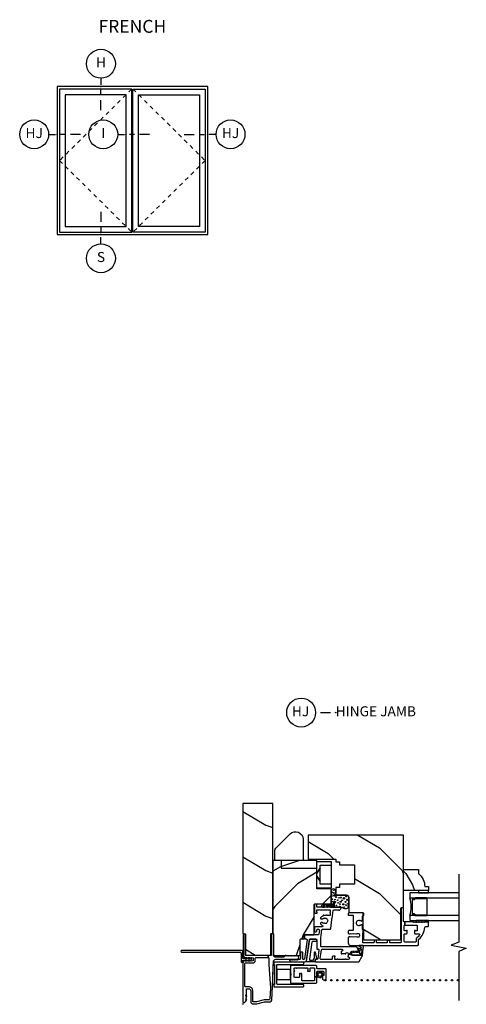
# Model space of a CAD drawing. Units: inches. Extents: x 0.6 to 28.5, y 10.5 to 35.
# Drawn here: x 0.6 to 11.7, y 10.5 to 35 of the extents above; entities that cross this region are included whole.
import ezdxf

# ---------------------------------------------------------------- set-up
doc = ezdxf.new("R2010")
doc.units = ezdxf.units.IN
doc.header["$LTSCALE"] = 0.5
doc.header["$MEASUREMENT"] = 0
doc.header["$PDMODE"] = 33
doc.header["$PDSIZE"] = 0.016
doc.linetypes.add('DASHED', pattern=[0.75, 0.5, -0.25])
for name, color, linetype in [('Pel_Clad', 63, 'Continuous'), ('Pel_CS-Cross Section', 7, 'Continuous'), ('Pel_CS-Hardware', 53, 'Continuous'), ('Pel_CS-IG', 2, 'Continuous'), ('Pel_CS-Sealant', 40, 'Continuous'), ('Pel_CS-Weatherstrip', 8, 'Continuous'), ('Pel_Frame_Outside', 84, 'Continuous'), ('Pel_Glass_Visible', 84, 'Continuous'), ('Pel_Hatch', 7, 'Continuous'), ('Pel_Hinging', 132, 'DASHED'), ('Pel_Sash_Outside', 84, 'Continuous'), ('Pel_TXT', 255, 'Continuous')]:
    doc.layers.add(name, color=color, linetype=linetype)
doc.layers.add('Pel_Points', color=7, linetype='Continuous', plot=False)
doc.styles.get("Standard").update_dxf_attribs({"font": 'ARIAL.TTF'})
pattern_1 = [(225, (9.8833, 18.7599), (-1.13137, 2e-16), [0.8, -7.2]), (225, (8.04484, 17.2043), (-1.13137, 2e-16), [0.8, -3.2]), (198.435, (10.449, 18.19425), (-1.131371, -6e-08), [1.78885, -16.09969]), (239.0362, (12.4289, 20.7398), (-1.13137, -3e-08), [0.82462, -5.77235]), (239.0362, (11.439, 19.467), (-1.13137, -3e-08), [0.82462, -5.77235]), (239.0362, (12.0046, 22.2955), (-1.13137, -3e-08), [0.82462, -5.77235]), (210.9638, (8.75195, 17.62857), (-1.131371, 3e-08), [0.82462, -32.16022]), (210.9638, (-1.4304, 11.9717), (-1.131371, 3e-08), [0.82462, -32.16022]), (210.9638, (-10.48135, 6.31486), (-1.131371, 3e-08), [0.82462, -32.16022]), (251.565, (7.0549, 15.9315), (-1.13137, 6e-08), [0.89443, -16.9941]), (251.565, (10.449, 27.2452), (-1.13137, 6e-08), [0.89443, -16.9941]), (251.565, (8.1863, 21.5884), (-1.13137, 6e-08), [0.89443, -16.9941])]

# ---------------------------------------------------------------- blocks, each defined once
blk = doc.blocks.new('Elev Dbl Wide Casement')
at = {"layer": 'Pel_Frame_Outside'}
blk.add_lwpolyline([(0, 0), (60, 0), (60, 59), (0, 59)], close=True, dxfattribs=at)
at = {"layer": 'Pel_Glass_Visible'}
for points in [[(3.25, 3.25), (27.5, 3.25), (27.5, 55.75), (3.25, 55.75)], [(3.25, 3.25), (27.5, 3.25), (27.5, 55.75), (3.25, 55.75)], [(56.75, 3.25), (32.5, 3.25), (32.5, 55.75), (56.75, 55.75)], [(56.75, 3.25), (32.5, 3.25), (32.5, 55.75), (56.75, 55.75)]]:
    blk.add_lwpolyline(points, close=True, dxfattribs=at)
at = {"layer": 'Pel_Hinging'}
for points in [[(29.75, 58), (1, 29.5), (29.75, 1)], [(30.25, 58), (59, 29.5), (30.25, 1)]]:
    blk.add_lwpolyline(points, dxfattribs=at)
at = {"layer": 'Pel_Sash_Outside'}
for points in [[(1, 1), (29.75, 1), (29.75, 58), (1, 58)], [(59, 1), (30.25, 1), (30.25, 58), (59, 58)]]:
    blk.add_lwpolyline(points, close=True, dxfattribs=at)
blk = doc.blocks.new('*U4')
at = {"layer": 'Pel_Points'}
blk.add_point((0, 0), dxfattribs=at)
at = {"layer": 'Pel_TXT'}
for p, q in [((-0.0523, 0), (-0.0098, 0)), ((0.0527, 0), (0.0215, 0)), ((0.1465, 0), (0.084, 0))]:
    blk.add_line(p, q, dxfattribs=at)
blk.add_circle((-0.1423, 0), 0.09, dxfattribs=at)
at = {"layer": 'Pel_TXT', "insert": (-0.1423, 0), "char_height": 0.0625, "width": 0.15, "attachment_point": 5}
blk.add_mtext('I', dxfattribs=at)
blk = doc.blocks.new('*U7')
at = {"layer": 'Pel_Points'}
blk.add_point((0, 0), dxfattribs=at)
at = {"layer": 'Pel_TXT'}
for p, q in [((0, 0.140625), (0, 0.078125)), ((0, 0.046875), (0, 0.015625)), ((0, -0.058125), (0, -0.015625))]:
    blk.add_line(p, q, dxfattribs=at)
blk.add_circle((0, -0.148125), 0.09, dxfattribs=at)
at = {"layer": 'Pel_TXT', "insert": (0, -0.148125), "char_height": 0.0625, "width": 0.125, "attachment_point": 5}
blk.add_mtext('S', dxfattribs=at)
blk = doc.blocks.new('*U15')
at = {"layer": 'Pel_Points'}
blk.add_point((0, 0), dxfattribs=at)
at = {"layer": 'Pel_TXT'}
for p, q in [((-0.1465, 0), (-0.084, 0)), ((-0.0527, 0), (-0.0215, 0)), ((0.0523, 0), (0.0098, 0))]:
    blk.add_line(p, q, dxfattribs=at)
blk.add_circle((0.1423, 0), 0.09, dxfattribs=at)
at = {"layer": 'Pel_TXT', "insert": (0.1423, 0), "char_height": 0.0625, "width": 0.15, "attachment_point": 5}
blk.add_mtext('HJ', dxfattribs=at)
blk = doc.blocks.new('*U16')
at = {"layer": 'Pel_Points'}
blk.add_point((0, 0), dxfattribs=at)
at = {"layer": 'Pel_TXT'}
for p, q in [((-0.0523, 0), (-0.0098, 0)), ((0.0527, 0), (0.0215, 0)), ((0.1465, 0), (0.084, 0))]:
    blk.add_line(p, q, dxfattribs=at)
blk.add_circle((-0.1423, 0), 0.09, dxfattribs=at)
at = {"layer": 'Pel_TXT', "insert": (-0.1423, 0), "char_height": 0.0625, "width": 0.15, "attachment_point": 5}
blk.add_mtext('HJ', dxfattribs=at)
blk = doc.blocks.new('*U2')
at = {"layer": 'Pel_Points'}
blk.add_point((0, 0), dxfattribs=at)
at = {"layer": 'Pel_TXT'}
for p, q in [((0, 0.0523), (0, 0.0098)), ((0, -0.0527), (0, -0.0215)), ((0, -0.1465), (0, -0.084))]:
    blk.add_line(p, q, dxfattribs=at)
blk.add_circle((0, 0.1423), 0.09, dxfattribs=at)
at = {"layer": 'Pel_TXT', "insert": (0, 0.1423), "char_height": 0.0625, "width": 0.125, "attachment_point": 5}
blk.add_mtext('H', dxfattribs=at)
blk = doc.blocks.new('*U17')
at = {"layer": 'Pel_Points'}
blk.add_point((0, 0), dxfattribs=at)
at = {"layer": 'Pel_TXT'}
blk.add_lwpolyline([(-0.0938, 0), (-0.0313, 0)], dxfattribs=at)
blk.add_circle((-0.215, 0), 0.09, dxfattribs=at)
at = {"layer": 'Pel_TXT', "char_height": 0.0625}
for s, insert, width, attachment_point in [('HJ', (-0.2189, 0), 0.1375, 5), ('HINGE JAMB', (0, 0), 1.125, 4)]:
    blk.add_mtext(s, dxfattribs=dict(at, insert=insert, width=width, attachment_point=attachment_point))
blk = doc.blocks.new('ASSPCICMHJ')
at = {"layer": 'Pel_Hatch'}
h = blk.add_hatch(dxfattribs=at)
h.set_pattern_fill('WOOD', color=2, scale=0.2, angle=135, style=0)
h.set_pattern_definition(pattern_1)
edge = h.paths.add_edge_path()
edge.add_line((1.757, -0.717), (1.757, -0.73))
edge.add_arc((1.777, -0.73), 0.02, 180, 270)
edge.add_line((1.777, -0.75), (5, -0.75))
edge.add_line((5, -0.75), (5, 0))
edge.add_line((5, 0), (1.772, 0))
edge.add_arc((1.772, -0.02), 0.02, 90, 180)
edge.add_line((1.752, -0.02), (1.752, -0.047))
edge.add_arc((1.732, -0.047), 0.02, 270, 360, ccw=False)
edge.add_line((1.732, -0.067), (1.237, -0.067))
edge.add_arc((1.237, -0.087), 0.02, 90, 180)
edge.add_line((1.217, -0.087), (1.217, -0.677))
edge.add_arc((1.237, -0.677), 0.02, 180, 270)
edge.add_line((1.237, -0.697), (1.737, -0.697))
edge.add_arc((1.737, -0.717), 0.02, 0, 90, ccw=False)
h = blk.add_hatch(dxfattribs=at)
h.set_pattern_fill('WOOD', color=2, scale=0.2, angle=45, style=0)
h.set_pattern_definition([(135, (9.4133, 18.96105), (2e-16, 1.13137), [0.8, -7.2]), (135, (7.8577, 20.7995), (2e-16, 1.13137), [0.8, -3.2]), (108.435, (8.8476, 18.39536), (-6e-08, 1.131371), [1.78885, -16.09969]), (149.036, (11.3932, 16.4155), (-3e-08, 1.13137), [0.82462, -5.77235]), (149.036, (10.1204, 17.4054), (-3e-08, 1.13137), [0.82462, -5.77235]), (149.036, (12.9488, 16.8397), (-3e-08, 1.13137), [0.82462, -5.77235]), (120.9638, (8.2819, 20.0924), (3e-08, 1.131371), [0.82462, -32.16022]), (120.9638, (2.6251, 30.27476), (3e-08, 1.131371), [0.82462, -32.16022]), (120.9638, (-3.0318, 39.3257), (3e-08, 1.131371), [0.82462, -32.16022]), (161.565, (6.5849, 21.7895), (6e-08, 1.13137), [0.89443, -16.9941]), (161.565, (17.8986, 18.3954), (6e-08, 1.13137), [0.89443, -16.9941]), (161.565, (12.2417, 20.6581), (6e-08, 1.13137), [0.89443, -16.9941])])
edge = h.paths.add_edge_path()
edge.add_line((3.576, -1.84), (3.576, -0.75))
edge.add_line((3.576, -0.75), (1.77, -0.75))
edge.add_arc((1.77, -0.77), 0.02, 90, 144.9004)
edge.add_arc((1.737, -0.747), 0.02, 270, 324.9004, ccw=False)
edge.add_line((1.737, -0.767), (1.232, -0.767))
edge.add_arc((1.232, -0.787), 0.02, 90, 180)
edge.add_line((1.212, -0.787), (1.212, -1.407))
edge.add_arc((1.232, -1.407), 0.02, 180, 270)
edge.add_line((1.232, -1.427), (1.601, -1.427))
edge.add_arc((1.601, -1.447), 0.02, 0, 90, ccw=False)
edge.add_line((1.621, -1.447), (1.621, -1.507))
edge.add_arc((1.641, -1.507), 0.02, 180, 270)
edge.add_line((1.641, -1.527), (1.706, -1.527))
edge.add_arc((1.706, -1.547), 0.02, 0, 90, ccw=False)
edge.add_line((1.726, -1.547), (1.726, -1.757))
edge.add_arc((1.746, -1.757), 0.02, 180, 270)
edge.add_line((1.746, -1.777), (2.475, -1.777))
edge.add_arc((2.475, -1.797), 0.02, 0, 90, ccw=False)
edge.add_line((2.495, -1.797), (2.495, -2.177))
edge.add_arc((2.515, -2.177), 0.02, 180, 270)
edge.add_line((2.515, -2.197), (2.867, -2.197))
edge.add_line((2.867, -2.197), (2.867, -1.84))
edge.add_line((2.867, -1.84), (3.576, -1.84))
h = blk.add_hatch(dxfattribs=at)
h.set_pattern_fill('WOOD', color=2, scale=0.2, angle=135, style=0)
h.set_pattern_definition(pattern_1)
edge = h.paths.add_edge_path()
edge.add_line((4.211, -3.999), (4.211, -1.624))
edge.add_line((4.211, -1.624), (3.61, -1.624))
edge.add_line((3.61, -1.624), (3.61, -2.312))
edge.add_line((3.61, -2.312), (3.545, -2.312))
edge.add_line((3.545, -2.312), (3.545, -2.406))
edge.add_line((3.545, -2.406), (3.467, -2.406))
edge.add_line((3.467, -2.406), (3.467, -2.784))
edge.add_line((3.467, -2.784), (2.982, -2.784))
edge.add_line((2.982, -2.784), (2.982, -2.406))
edge.add_line((2.982, -2.406), (2.904, -2.406))
edge.add_line((2.904, -2.406), (2.904, -2.312))
edge.add_line((2.904, -2.312), (2.712, -2.312))
edge.add_line((2.712, -2.312), (2.712, -2.585))
edge.add_arc((2.662, -2.585), 0.05, 270, 360, ccw=False)
edge.add_line((2.662, -2.635), (2.276, -2.635))
edge.add_line((2.276, -2.635), (2.276, -2.985))
edge.add_arc((2.256, -2.985), 0.02, 270, 360, ccw=False)
edge.add_line((2.256, -3.005), (2.211, -3.005))
edge.add_arc((2.211, -2.985), 0.02, 209.3607, 270, ccw=False)
edge.add_arc((2.177, -3.004), 0.02, 29.3607, 90)
edge.add_line((2.177, -2.984), (1.866, -2.984))
edge.add_arc((1.866, -3.004), 0.02, 90, 150.6393)
edge.add_arc((1.831, -2.985), 0.02, 270, 330.6393, ccw=False)
edge.add_line((1.831, -3.005), (1.615, -3.005))
edge.add_arc((1.615, -3.025), 0.02, 90, 180)
edge.add_line((1.595, -3.025), (1.595, -3.914))
edge.add_arc((1.615, -3.914), 0.02, 180, 270)
edge.add_line((1.615, -3.934), (2.381, -3.934))
edge.add_arc((2.381, -3.954), 0.02, 0, 90, ccw=False)
edge.add_line((2.401, -3.954), (2.401, -3.999))
edge.add_line((2.401, -3.999), (4.211, -3.999))
h = blk.add_hatch(dxfattribs=at)
h.set_pattern_fill('WOOD', color=2, scale=0.08, angle=45, style=0)
h.set_pattern_definition([(225, (7.82957, -35.92165), (1e-16, -0.4525483), [0.32, -2.88]), (225, (7.2073, -36.65704), (1e-16, -0.4525483), [0.32, -1.28]), (251.56505, (7.60329, -35.69537), (-3e-08, -0.4525483), [0.715542, -6.439876]), (210.9638, (8.62153, -34.9034), (-1e-08, -0.4525484), [0.329848, -2.30894]), (210.9638, (8.1124, -35.2994), (-1e-08, -0.4525484), [0.329848, -2.30894]), (210.9638, (9.24378, -35.0731), (-1e-08, -0.4525484), [0.329848, -2.30894]), (239.03624, (7.37702, -36.3742), (1e-08, -0.4525484), [0.32985, -12.86409]), (239.03624, (5.11428, -40.44713), (1e-08, -0.4525484), [0.32985, -12.86409]), (239.03624, (2.85154, -44.06752), (1e-08, -0.4525484), [0.32985, -12.86409]), (198.435, (6.6982, -37.053), (3e-08, -0.4525483), [0.35777, -6.79765]), (198.435, (11.2237, -35.69537), (3e-08, -0.4525483), [0.35777, -6.79765]), (198.435, (8.96094, -36.60047), (3e-08, -0.4525483), [0.35777, -6.79765])])
edge = h.paths.add_edge_path()
edge.add_arc((2.919, -4.092), 0.438, 270.676, 319.9268, ccw=False)
edge.add_line((2.924, -4.53), (2.924, -4.624))
edge.add_line((2.924, -4.624), (2.83, -4.624))
edge.add_line((2.83, -4.624), (2.83, -3.999))
edge.add_line((2.83, -3.999), (3.348, -3.999))
edge.add_line((3.348, -3.999), (3.348, -4.374))
edge.add_line((3.348, -4.374), (3.254, -4.374))
at = {"layer": 'Pel_Clad'}
for points in [[(1.212, -0.069, -0.21525), (1.227, -0.062), (1.722, -0.062, 1), (1.722, -0.012), (1.214, -0.012, 0.414214), (1.151, -0.074), (1.151, -0.077), (1.159, -0.097), (1.151, -0.118), (1.159, -0.138), (1.151, -0.157), (1.159, -0.178), (1.151, -0.197), (1.159, -0.217), (1.151, -0.258), (1.077, -0.258), (1.069, -0.217), (1.077, -0.197), (1.069, -0.178), (1.077, -0.157), (1.069, -0.138), (1.077, -0.118), (1.069, -0.097), (1.077, -0.077), (1.077, -0.062, 0.414214), (1.015, 0), (0.062, 0, 0.574342), (0.038, -0.041, 0.201262), (0.115, -0.1), (0.111, -0.078), (0.203, -0.1), (0.199, -0.078), (0.228, -0.078), (0.228, -0.09), (0.363, -0.09, -0.414214), (0.379, -0.106), (0.379, -0.144, -0.414214), (0.326, -0.197), (0.063, -0.197, 0.414214), (0, -0.26), (0, -0.345, 0.072997), (0.001, -0.349), (0.057, -0.537, -0.072997), (0.057, -0.541), (0.057, -0.682, 0.398963), (0.095, -0.722), (0.62, -0.75), (1.052, -0.76, -0.406862), (1.113, -0.823), (1.113, -1.352, 0.791296), (1.202, -1.373), (1.192, -1.363), (1.207, -1.348), (1.192, -1.333), (1.207, -1.318), (1.192, -1.303), (1.207, -1.288), (1.192, -1.273), (1.207, -1.258), (1.192, -1.243), (1.207, -1.228), (1.192, -1.213), (1.207, -1.198), (1.192, -1.183), (1.207, -1.168), (1.192, -1.153), (1.207, -1.138), (1.192, -1.123), (1.207, -1.108), (1.192, -1.093), (1.207, -1.078), (1.207, -1.055, -0.328699), (1.163, -0.996), (1.163, -0.824, -0.414214), (1.225, -0.762), (1.722, -0.762, 1), (1.722, -0.702), (1.212, -0.702), (1.212, -0.628), (1.157, -0.628, -0.414214), (1.137, -0.648), (0.978, -0.648), (0.405, -0.688), (0.126, -0.674, -0.398963), (0.107, -0.654), (0.107, -0.534, 0.072997), (0.107, -0.53), (0.051, -0.342, -0.072997), (0.05, -0.338), (0.05, -0.267, -0.414214), (0.07, -0.247), (0.326, -0.247, 0.414214), (0.429, -0.144), (0.429, -0.07, -0.414214), (0.449, -0.05), (1.003, -0.05, -0.414214), (1.023, -0.07), (1.023, -0.245, 0.414214), (1.086, -0.308), (1.137, -0.308, -0.414214), (1.157, -0.328), (1.157, -0.628), (1.212, -0.628)], [(0.966, -0.848, -0.414214), (0.986, -0.868), (0.986, -1.498, 0.414214), (1.006, -1.518), (1.026, -1.518, 0.414214), (1.046, -1.498), (1.046, -0.788, 0.414214), (1.026, -0.768), (0.986, -0.768), (0.986, -0.788), (0.486, -0.788), (0.486, -0.768), (0.446, -0.768, 0.414214), (0.426, -0.788), (0.426, -1.498, 0.414214), (0.446, -1.518), (0.466, -1.518, 0.414214), (0.486, -1.498), (0.486, -0.868, -0.414214), (0.506, -0.848)], [(0.753, -1.41), (0.672, -1.41, -0.414214), (0.662, -1.4), (0.662, -1.292, -0.414214), (0.672, -1.282), (0.816, -1.282, 1), (0.836, -1.282), (0.889, -1.282, -0.414214), (0.899, -1.292), (0.899, -1.322, 1), (0.899, -1.342), (0.899, -1.557, 1), (0.899, -1.577), (0.899, -1.607, -0.414214), (0.889, -1.617), (0.836, -1.617, 1), (0.816, -1.617), (0.816, -1.667, 0.414214), (0.826, -1.677), (0.889, -1.677, -0.414214), (0.899, -1.687), (0.899, -1.772, -0.414214), (0.889, -1.782), (0.678, -1.782), (0.678, -1.832), (0.688, -1.842), (0.795, -1.842, -0.414214), (0.815, -1.862), (0.815, -1.997, -0.414214), (0.795, -2.017), (0.71, -2.017), (0.71, -1.982), (0.625, -1.982, 0.414214), (0.605, -2.002), (0.605, -2.057, 0.414214), (0.625, -2.077), (0.855, -2.077, 0.414214), (0.875, -2.057), (0.875, -1.862, -0.414214), (0.895, -1.842), (0.939, -1.842, 0.414214), (0.959, -1.822), (0.959, -1.203, 0.414214), (0.939, -1.183), (0.76, -1.183), (0.74, -1.203), (0.72, -1.183), (0.541, -1.183, 0.414214), (0.521, -1.203), (0.521, -1.822, 0.414214), (0.541, -1.842), (0.668, -1.842), (0.678, -1.832), (0.678, -1.782), (0.591, -1.782, -0.414214), (0.581, -1.772), (0.581, -1.48, -0.414214), (0.591, -1.47), (0.753, -1.47, 1), (0.753, -1.45), (0.753, -1.43, 1)], [(1.738, -1.891, -0.373885), (1.721, -1.872), (1.721, -1.552, 0.414214), (1.701, -1.532), (1.641, -1.532, 0.414214), (1.621, -1.552), (1.621, -1.579, -0.455726), (1.598, -1.598), (1.124, -1.532, -0.932515), (1.127, -1.492), (1.275, -1.492, 0.414214), (1.295, -1.472), (1.295, -1.452, 0.414214), (1.275, -1.432), (1.13, -1.432, -0.414214), (1.11, -1.412), (1.11, -1.374), (1.095, -1.359), (1.11, -1.344), (1.095, -1.329), (1.11, -1.314), (1.095, -1.299), (1.11, -1.284), (1.095, -1.269), (1.11, -1.254), (1.095, -1.239), (1.11, -1.224), (1.095, -1.209), (1.11, -1.194), (1.11, -1.171, 0.668179), (1.093, -1.164), (1.053, -1.204, 0.198912), (1.05, -1.211), (1.05, -1.547, 0.373885), (1.085, -1.587), (1.604, -1.66, -0.373885), (1.621, -1.68), (1.621, -1.819, -0.414214), (1.601, -1.839), (1.385, -1.839, 0.414214), (1.365, -1.859), (1.365, -1.877, -0.455726), (1.342, -1.896), (1.127, -1.866, -0.373885), (1.11, -1.846), (1.11, -1.821, 0.373885), (1.093, -1.801), (1.073, -1.798, 0.455726), (1.05, -1.818), (1.05, -2.882, 0.267949), (1.06, -2.899), (1.19, -2.974, 0.57735), (1.22, -2.957), (1.22, -2.703, -0.414214), (1.24, -2.683), (1.24, -2.623), (1.193, -2.623, 1), (1.173, -2.623, -1), (1.11, -2.623), (1.11, -2.566, 1), (1.11, -2.546), (1.11, -2.366, 1), (1.11, -2.346), (1.11, -2.298, -0.414214), (1.12, -2.288), (1.173, -2.288, 1), (1.193, -2.288), (1.193, -2.248, 0.414214), (1.173, -2.228), (1.13, -2.228, -0.414214), (1.11, -2.208), (1.11, -1.947, -0.455726), (1.133, -1.928), (1.348, -1.958, -0.373885), (1.365, -1.978), (1.365, -2.466, -1), (1.316, -2.466, 0.414214), (1.296, -2.446), (1.256, -2.446, 1), (1.256, -2.466), (1.256, -2.546, 1), (1.256, -2.566, -1), (1.256, -2.623), (1.24, -2.623), (1.24, -2.683), (1.286, -2.683, -0.267949), (1.303, -2.693), (1.32, -2.723), (1.31, -2.74), (1.32, -2.758), (1.31, -2.775), (1.32, -2.792), (1.31, -2.81), (1.32, -2.827), (1.31, -2.844), (1.323, -2.866, 0.414214), (1.35, -2.874), (1.415, -2.836, 0.267949), (1.425, -2.819), (1.425, -1.959, -0.414214), (1.445, -1.939), (1.646, -1.939), (1.844, -1.967, -0.373885), (1.861, -1.987), (1.861, -2.167, 0.373885), (1.878, -2.187), (2.109, -2.219), (2.12, -2.211), (2.129, -2.222), (2.332, -2.251, -0.373885), (2.35, -2.271), (2.35, -2.377, -0.35435), (2.342, -2.387, 0.595216), (2.337, -2.404), (2.375, -2.442, 0.668179), (2.41, -2.428), (2.41, -1.862, -0.414214), (2.43, -1.842), (2.47, -1.842, 0.414214), (2.49, -1.822), (2.49, -1.802, 0.414214), (2.47, -1.782), (2.287, -1.782, 0.414214), (2.267, -1.802), (2.267, -1.842, 1), (2.287, -1.842), (2.34, -1.842, -0.414214), (2.35, -1.852), (2.35, -1.899, 1), (2.35, -1.919), (2.35, -2.099, 1), (2.35, -2.119), (2.35, -2.167, -0.414214), (2.34, -2.177), (2.282, -2.177, 1), (2.262, -2.177), (2.214, -2.177, -0.414214), (2.204, -2.167), (2.204, -2.103, 1), (2.204, -2.083), (2.204, -2.019, 0.894846), (2.206, -2, -0.235154), (2.192, -1.988, 0.129901), (2.15, -1.937, 0.612992), (2.118, -1.953), (2.118, -1.979, 0.194794), (2.124, -1.993, -0.0917), (2.138, -2.014, 0.931423), (2.143, -2.034, -1.127637), (2.003, -2.034, 0.931423), (2.008, -2.014, -0.0917), (2.022, -1.993, 0.194794), (2.028, -1.979), (2.028, -1.953, 0.612992), (1.996, -1.937, 0.110603), (1.959, -1.979, -0.776222), (1.921, -1.97), (1.921, -1.802, 0.414214), (1.901, -1.782), (1.821, -1.782, 0.414214), (1.801, -1.802), (1.801, -1.822, 0.414214), (1.821, -1.842), (1.841, -1.842, -0.414214), (1.861, -1.862), (1.861, -1.886, -0.455726), (1.838, -1.905)], [(1.134, -1.834, -0.448647), (1.115, -1.819, 0.354288), (1.094, -1.796), (1.059, -1.791, -0.373885), (1.05, -1.781), (1.05, -1.599, -0.455726), (1.062, -1.589), (1.603, -1.665, -0.373885), (1.616, -1.68), (1.616, -1.819, -0.414214), (1.601, -1.834), (1.576, -1.834, -0.414214), (1.556, -1.814), (1.556, -1.736, 0.373885), (1.539, -1.716), (1.113, -1.656, 0.455726), (1.09, -1.676), (1.09, -1.738, 1), (1.105, -1.757, -0.155004), (1.139, -1.778, 0.216449), (1.154, -1.785), (1.289, -1.785, -0.932515), (1.29, -1.804), (1.133, -1.834)], [(1.67, -2.794), (1.662, -2.774), (1.67, -2.754), (1.662, -2.734), (1.67, -2.714), (1.662, -2.694), (1.67, -2.674), (1.67, -2.644, 0.414214), (1.65, -2.624), (1.524, -2.624, 0.414214), (1.461, -2.687), (1.461, -4.349, 0.414214), (1.486, -4.374), (1.594, -4.374, -0.214705), (1.612, -4.383, 0.193214), (1.904, -4.529, -0.390243), (1.927, -4.554), (1.927, -4.599, 0.414214), (1.952, -4.624), (2.021, -4.624, 0.403417), (2.046, -4.6), (2.046, -4.538), (2.032, -4.521), (2.046, -4.506), (2.031, -4.491), (2.046, -4.476), (2.031, -4.461), (2.046, -4.446), (2.031, -4.431), (2.046, -4.416), (2.031, -4.401), (2.046, -4.386), (2.031, -4.371), (2.046, -4.356), (2.031, -4.341), (2.046, -4.326), (2.032, -4.312), (2.031, -4.311), (2.046, -4.296), (2.031, -4.281), (2.046, -4.266), (2.031, -4.251), (2.046, -4.236), (2.046, -4.029), (1.966, -4.029), (1.966, -4.334, -0.414214), (1.956, -4.344), (1.836, -4.344, -0.414214), (1.826, -4.334), (1.826, -4.297, -0.267949), (1.831, -4.288, 0.767327), (1.826, -4.27), (1.771, -4.27, 0.414212), (1.751, -4.29), (1.751, -4.383, -0.611308), (1.719, -4.399, -0.073464), (1.64, -4.322, 0.233432), (1.624, -4.314), (1.561, -4.314, -0.414214), (1.541, -4.294), (1.541, -4.039, -0.414214), (1.561, -4.019), (1.731, -4.019, -0.414214), (1.751, -4.039), (1.751, -4.074, 0.414214), (1.771, -4.094), (1.826, -4.094, 0.767327), (1.831, -4.075, -0.267949), (1.826, -4.066), (1.826, -4.029, -0.414214), (1.836, -4.019), (1.956, -4.019, -0.414214), (1.966, -4.029), (2.046, -4.029), (2.046, -4.019, -0.414214), (2.066, -3.999), (2.211, -3.999), (2.221, -3.989), (2.231, -3.999), (2.376, -3.999, 0.414214), (2.396, -3.979), (2.396, -3.959, 0.414214), (2.376, -3.939), (1.541, -3.939, -0.414214), (1.521, -3.919), (1.521, -3.677, -0.414214), (1.541, -3.657), (1.57, -3.657, 0.414214), (1.59, -3.637), (1.59, -3.617, 0.414214), (1.57, -3.597), (1.541, -3.597, -0.414214), (1.521, -3.577), (1.521, -3.347, -0.414214), (1.541, -3.327), (1.57, -3.327, 0.414214), (1.59, -3.307), (1.59, -3.287, 0.414214), (1.57, -3.267), (1.541, -3.267, -0.414214), (1.521, -3.247), (1.521, -3.005, -0.414214), (1.541, -2.985), (1.76, -2.985, -0.227735), (1.776, -2.992, 0.227735), (1.791, -3), (1.831, -3, 0.270941), (1.849, -2.99, -0.270941), (1.866, -2.979), (1.956, -2.979, 0.660635), (1.971, -2.946, -0.090421), (1.957, -2.924, 0.931423), (1.951, -2.905, -1.127637), (2.091, -2.905, 0.931423), (2.086, -2.924, -0.090421), (2.072, -2.946, 0.660635), (2.087, -2.979), (2.177, -2.979, -0.270941), (2.194, -2.99, 0.270941), (2.211, -3), (2.251, -3, 0.414214), (2.271, -2.98), (2.271, -2.644, 0.414214), (2.251, -2.624), (2.231, -2.624, 0.414214), (2.211, -2.644), (2.211, -2.729, -0.414214), (2.191, -2.749), (2.036, -2.749), (2.021, -2.763), (2.007, -2.749), (1.851, -2.749, -0.414214), (1.831, -2.729), (1.831, -2.644, 0.414214), (1.811, -2.624), (1.77, -2.624, 0.414214), (1.75, -2.644), (1.75, -2.674), (1.758, -2.694), (1.75, -2.714), (1.758, -2.734), (1.75, -2.754), (1.758, -2.774), (1.75, -2.794), (1.758, -2.814), (1.75, -2.834), (1.758, -2.854), (1.754, -2.888, -0.374281), (1.734, -2.905), (1.686, -2.905, -0.374281), (1.667, -2.888), (1.662, -2.854), (1.67, -2.834), (1.662, -2.814)]]:
    blk.add_lwpolyline(points, format="xyb", close=True, dxfattribs=at)
at = {"layer": 'Pel_CS-Cross Section', "color": 3}
for points in [[(1.757, -0.717), (1.757, -0.73, 0.414214), (1.777, -0.75), (5, -0.75), (5, 0), (1.772, 0, 0.414214), (1.752, -0.02), (1.752, -0.047, -0.414214), (1.732, -0.067), (1.237, -0.067, 0.414214), (1.217, -0.087), (1.217, -0.677, 0.414214), (1.237, -0.697), (1.737, -0.697, -0.414214)], [(3.576, -1.84), (3.576, -0.75), (1.77, -0.75, 0.244238), (1.753, -0.758, -0.244238), (1.737, -0.767), (1.232, -0.767, 0.414214), (1.212, -0.787), (1.212, -1.407, 0.414214), (1.232, -1.427), (1.601, -1.427, -0.414214), (1.621, -1.447), (1.621, -1.507, 0.414214), (1.641, -1.527), (1.706, -1.527, -0.414214), (1.726, -1.547), (1.726, -1.757, 0.414214), (1.746, -1.777), (2.475, -1.777, -0.414214), (2.495, -1.797), (2.495, -2.177, 0.414214), (2.515, -2.197), (2.867, -2.197), (2.867, -1.84)], [(4.211, -3.999), (4.211, -1.624), (3.61, -1.624), (3.61, -2.312), (3.545, -2.312), (3.545, -2.406), (3.467, -2.406), (3.467, -2.784), (2.982, -2.784), (2.982, -2.406), (2.904, -2.406), (2.904, -2.312), (2.712, -2.312), (2.712, -2.585, -0.414214), (2.662, -2.635), (2.276, -2.635), (2.276, -2.985, -0.414214), (2.256, -3.005), (2.211, -3.005, -0.270941), (2.194, -2.995, 0.270941), (2.177, -2.984), (1.866, -2.984, 0.270941), (1.849, -2.995, -0.270941), (1.831, -3.005), (1.615, -3.005, 0.414214), (1.595, -3.025), (1.595, -3.914, 0.414214), (1.615, -3.934), (2.381, -3.934, -0.414214), (2.401, -3.954), (2.401, -3.999)], [(3.254, -4.374, -0.218267), (2.924, -4.53), (2.924, -4.624), (2.83, -4.624), (2.83, -3.999), (3.348, -3.999), (3.348, -4.374)]]:
    blk.add_lwpolyline(points, format="xyb", close=True, dxfattribs=at)
at = {"layer": 'Pel_CS-Hardware'}
for points in [[(1.335, 1.523, 1), (1.29, 1.523), (1.29, 0.067, -0.414214), (1.268, 0.045), (1.059, 0.045, 1), (1.059, 0), (1.092, 0), (1.092, -0.062, -0.051586), (1.092, -0.064), (1.092, -0.098, -0.047143), (1.092, -0.062, 0.901888), (1.077, -0.062), (1.077, -0.077, 0.494486), (1.092, -0.116), (1.092, -0.136, -0.089731), (1.092, -0.139), (1.092, -0.173, -0.047143), (1.092, -0.137, 0.414214), (1.084, -0.129, 0.409552), (1.076, -0.137, 0.089099), (1.076, -0.152), (1.077, -0.155), (1.076, -0.159, 0.312109), (1.092, -0.191), (1.092, -0.197, 1), (1.137, -0.197), (1.137, -0.191, 0.312109), (1.153, -0.159), (1.151, -0.155), (1.153, -0.152, 0.089099), (1.153, -0.137, 0.409552), (1.145, -0.129, 0.414214), (1.137, -0.137, -0.047143), (1.137, -0.173), (1.137, -0.139, -0.089731), (1.137, -0.136), (1.137, -0.116, 0.494486), (1.151, -0.077), (1.151, -0.062, 0.901888), (1.137, -0.062, -0.047143), (1.137, -0.098), (1.137, -0.064, -0.051586), (1.137, -0.062), (1.137, 0), (1.313, 0, 0.414214), (1.335, 0.022)], [(3.388, -0.955), (3.388, -1.84), (3.576, -1.84), (3.576, -0.799), (3.834, -0.799, -0.198912), (3.879, -0.818), (4.24, -1.179, -0.668179), (4.108, -1.499), (3.576, -1.499), (3.576, -0.955), (3.482, -0.955), (3.388, -0.955)]]:
    blk.add_lwpolyline(points, format="xyb", close=True, dxfattribs=at)
blk.add_lwpolyline([(3.555, -2.197), (2.987, -2.197), (2.987, -1.923), (3.059, -1.923), (3.186, -1.84), (3.059, -1.923), (3.386, -1.923), (3.258, -1.84), (3.386, -1.923), (3.457, -1.923), (3.457, -2.197), (2.889, -2.197), (2.889, -1.84), (3.555, -1.84), (3.555, -2.197)], dxfattribs=at)
at = {"layer": 'Pel_CS-IG'}
for points in [[(2.202, -5.375), (2.202, -4.155), (2.077, -4.155), (2.077, -5.375)], [(2.767, -5.375), (2.767, -4.155), (2.642, -4.155), (2.642, -5.375)]]:
    blk.add_lwpolyline(points, dxfattribs=at)
blk.add_lwpolyline([(2.422, -4.218), (2.248, -4.218, 0.414214), (2.233, -4.233), (2.233, -4.265, -0.414214), (2.218, -4.28, 0.414214), (2.202, -4.296), (2.202, -4.578, 0.414214), (2.218, -4.593), (2.627, -4.593, 0.414214), (2.642, -4.578), (2.642, -4.296, 0.414214), (2.627, -4.28, -0.414214), (2.612, -4.265), (2.612, -4.233, 0.414214), (2.597, -4.218), (2.422, -4.218), (2.422, -4.228), (2.597, -4.228, -0.414214), (2.602, -4.233), (2.602, -4.265, 0.414214), (2.627, -4.29, -0.414214), (2.632, -4.296), (2.632, -4.578, -0.414214), (2.627, -4.583), (2.218, -4.583, -0.414214), (2.212, -4.578), (2.212, -4.296, -0.414214), (2.218, -4.29, 0.414214), (2.243, -4.265), (2.243, -4.233, -0.414214), (2.248, -4.228), (2.422, -4.228)], format="xyb", close=True, dxfattribs=at)
at = {"layer": 'Pel_CS-Sealant'}
for points in [[(0.731, -1.853), (0.713, -1.842), (0.707, -1.842), (0.698, -1.863), (0.672, -1.862), (0.675, -1.888), (0.652, -1.9), (0.668, -1.921), (0.654, -1.943), (0.678, -1.953), (0.677, -1.978), (0.686, -1.978), (0.704, -1.976), (0.705, -1.979, -0.340667), (0.713, -1.99), (0.713, -1.995), (0.716, -2), (0.737, -1.983), (0.759, -1.998), (0.769, -1.973), (0.795, -1.974), (0.792, -1.948), (0.815, -1.936), (0.799, -1.915), (0.78, -1.916, -0.42767), (0.734, -1.964, -1), (0.734, -1.872, -0.400884), (0.78, -1.916), (0.799, -1.915), (0.813, -1.893), (0.789, -1.883), (0.79, -1.856), (0.764, -1.86), (0.754, -1.842), (0.745, -1.842)], [(2.712, -2.312), (2.818, -2.312, 0.883959), (2.818, -2.197), (2.492, -2.197), (2.488, -2.197, -0.414214), (2.473, -2.182), (2.473, -2.16), (2.457, -2.138), (2.457, -2.081), (2.452, -2.081), (2.452, -2.255), (2.558, -2.264), (2.556, -2.284), (2.432, -2.273), (2.432, -2.081), (2.427, -2.081), (2.427, -2.166), (2.412, -2.187), (2.412, -2.47, 0.497502), (2.422, -2.635), (2.662, -2.635, 0.307009), (2.712, -2.553)], [(1.282, -2.822, -0.739154), (1.292, -2.817, -0.26629), (1.304, -2.843, 1.294572), (1.31, -2.844, 0.354701), (1.288, -2.782, -0.304711), (1.282, -2.771), (1.282, -2.747, -0.66263), (1.292, -2.74, -0.203048), (1.304, -2.774, 0.864075), (1.31, -2.775, 0.291289), (1.295, -2.718, 0.628794), (1.22, -2.737), (1.22, -2.931), (1.25, -2.931), (1.25, -2.915, -0.414214), (1.255, -2.91), (1.338, -2.91, -0.419491), (1.343, -2.916, 0.193156), (1.358, -2.955, -0.695474), (1.354, -2.964), (1.255, -2.952, -0.381007), (1.25, -2.947), (1.25, -2.931), (1.22, -2.931), (1.22, -2.97, 0.381007), (1.229, -2.98), (1.445, -3.004, 0.448219), (1.456, -2.994), (1.456, -2.892, 0.848689), (1.447, -2.891, -0.106454), (1.42, -2.935, -0.660111), (1.373, -2.918, -0.177731), (1.39, -2.862, 0.817408), (1.384, -2.854), (1.338, -2.88), (1.292, -2.88, -0.414214), (1.282, -2.87)]]:
    blk.add_lwpolyline(points, format="xyb", close=True, dxfattribs=at)
at = {"layer": 'Pel_CS-Sealant', "color": 4}
blk.add_lwpolyline([(2.49, -2.001, 0.170428), (2.452, -1.963, 1), (2.432, -1.963, 0.184276), (2.412, -2.027, 0.801482), (2.43, -2.034, -0.010971), (2.432, -1.992), (2.432, -2.043, 0.123075), (2.412, -2.102, 1.326467), (2.427, -2.103, -0.255831), (2.432, -2.072), (2.432, -2.273), (2.556, -2.284), (2.558, -2.264), (2.452, -2.255), (2.452, -2.081), (2.452, -2.072, -0.074932), (2.473, -2.096, 0.983694), (2.49, -2.081, 0.180331), (2.452, -2.043), (2.452, -1.992, -0.050988), (2.474, -2.016, 0.88311)], format="xyb", close=True, dxfattribs=at)
at = {"layer": 'Pel_CS-Sealant'}
blk.add_arc((2.422, -3.506), 0.686, 251.2866, 288.7134, dxfattribs=at)
at = {"layer": 'Pel_CS-Weatherstrip'}
for points in [[(0.986, -0.759), (0.986, -0.788), (0.486, -0.788), (0.486, -0.743), (0.62, -0.75)], [(0.861, -0.848), (0.611, -0.848), (0.611, -1.183), (0.861, -1.183)], [(2.83, -4.374), (2.767, -4.374), (2.767, -4.624), (2.83, -4.624)]]:
    blk.add_lwpolyline(points, close=True, dxfattribs=at)
at = {"layer": 'Pel_CS-Weatherstrip', "const_width": 0.0187}
for points in [[(0.582, -2.056, 1), (0.601, -2.056, 1)], [(0.582, -2.206, 1), (0.601, -2.206, 1)], [(0.582, -2.356, 1), (0.601, -2.356, 1)], [(0.582, -2.506, 1), (0.601, -2.506, 1)], [(0.582, -2.656, 1), (0.601, -2.656, 1)], [(0.582, -2.806, 1), (0.601, -2.806, 1)], [(0.582, -2.956, 1), (0.601, -2.956, 1)], [(0.582, -3.106, 1), (0.601, -3.106, 1)], [(0.582, -3.256, 1), (0.601, -3.256, 1)], [(0.582, -3.406, 1), (0.601, -3.406, 1)], [(0.582, -3.556, 1), (0.601, -3.556, 1)], [(0.582, -3.706, 1), (0.601, -3.706, 1)], [(0.582, -3.856, 1), (0.601, -3.856, 1)], [(0.582, -4.006, 1), (0.601, -4.006, 1)], [(0.582, -4.156, 1), (0.601, -4.156, 1)], [(0.582, -4.306, 1), (0.601, -4.306, 1)], [(0.582, -4.456, 1), (0.601, -4.456, 1)], [(0.582, -4.606, 1), (0.601, -4.606, 1)], [(0.582, -4.756, 1), (0.601, -4.756, 1)], [(0.582, -4.906, 1), (0.601, -4.906, 1)], [(0.582, -5.056, 1), (0.601, -5.056, 1)], [(0.582, -5.206, 1), (0.601, -5.206, 1)], [(0.582, -5.356, 1), (0.601, -5.356, 1)]]:
    blk.add_lwpolyline(points, format="xyb", close=True, dxfattribs=at)
at = {"layer": 'Pel_CS-Weatherstrip'}
blk.add_lwpolyline([(2.077, -4.312), (2.032, -4.312), (2.046, -4.326), (2.031, -4.341), (2.046, -4.356), (2.031, -4.371), (2.046, -4.386), (2.031, -4.401), (2.046, -4.416), (2.031, -4.431), (2.046, -4.446), (2.031, -4.461), (2.046, -4.476), (2.031, -4.491), (2.046, -4.506), (2.032, -4.521), (2.046, -4.538), (2.046, -4.6, -0.402494), (2.021, -4.624), (2.077, -4.624)], format="xyb", close=True, dxfattribs=at)
for centre in [(0.592, -2.056), (0.592, -2.206), (0.592, -2.356), (0.592, -2.506), (0.592, -2.656), (0.592, -2.806), (0.592, -2.956), (0.592, -3.106), (0.592, -3.256), (0.592, -3.406), (0.592, -3.556), (0.592, -3.706), (0.592, -3.856), (0.592, -4.006), (0.592, -4.156), (0.592, -4.306), (0.592, -4.456), (0.592, -4.606), (0.592, -4.756), (0.592, -4.906), (0.592, -5.056), (0.592, -5.206), (0.592, -5.356)]:
    blk.add_circle(centre, 0.0189, dxfattribs=at)
at = {"layer": 'Pel_Hatch', "color": 132}
for centre, radius in [((2.425, -2.196), 0.0048), ((2.459, -2.173), 0.00561), ((2.732, -2.213), 0.00709), ((2.423, -2.262), 0.00469), ((2.431, -2.417), 0.00815), ((2.458, -2.33), 0.00815), ((2.485, -2.23), 0.0102), ((2.488, -2.416), 0.00709), ((2.518, -2.374), 0.0086), ((2.543, -2.299), 0.0109), ((2.546, -2.436), 0.0127), ((2.553, -2.234), 0.00709), ((2.587, -2.362), 0.00885), ((2.6, -2.293), 0.00815), ((2.613, -2.227), 0.00999), ((2.644, -2.395), 0.00715), ((2.653, -2.443), 0.0122), ((2.664, -2.321), 0.0124), ((2.69, -2.241), 0.00709), ((2.708, -2.283), 0.0177), ((2.766, -2.266), 0.0109), ((2.785, -2.224), 0.00817), ((2.833, -2.265), 0.00761), ((2.415, -2.526), 0.00709), ((2.441, -2.61), 0.00709), ((2.462, -2.567), 0.00783), ((2.483, -2.502), 0.0159), ((2.496, -2.612), 0.00979), ((2.544, -2.554), 0.0131), ((2.585, -2.473), 0.00709), ((2.596, -2.601), 0.0131), ((2.633, -2.519), 0.0186), ((2.675, -2.57), 0.00829)]:
    blk.add_circle(centre, radius, dxfattribs=at)
at = {"layer": 'Pel_Points'}
blk.add_point((0, 0), dxfattribs=at)

msp = doc.modelspace()

# ---------------------------------------------------------------- linework, layer by layer
msp.add_lwpolyline([(11.5, 13.753), (11.5, 12.058), (11.313, 11.983), (11.688, 11.908), (11.5, 11.833), (11.5, 10.605)])

# ---------------------------------------------------------------- block references
for name, p, xscale, yscale, zscale in [('*U2', (2.594, 33.384), 4, 4, 4), ('Elev Dbl Wide Casement', (1.5, 29.696), 0.0625, 0.0625, 0.0625), ('*U16', (1.5, 32.193), 4, 4, 4), ('*U4', (3.219, 32.193), 4, 4, 4), ('*U15', (5.25, 32.193), 4, 4, 4), ('*U7', (2.594, 29.696), 4, 4, 4), ('*U17', (8.437, 17.783), 4, 4, 4)]:
    msp.add_blockref(name, p, dxfattribs=dict(xscale=xscale, yscale=yscale, zscale=zscale))
at = {"rotation": 90}
msp.add_blockref('ASSPCICMHJ', (6.125, 10.521), dxfattribs=at)

# ---------------------------------------------------------------- texts
at = {"insert": (3.375, 35.044), "char_height": 0.32, "width": 4, "attachment_point": 2}
msp.add_mtext('FRENCH', dxfattribs=at)

doc.saveas('drawing.dxf')
